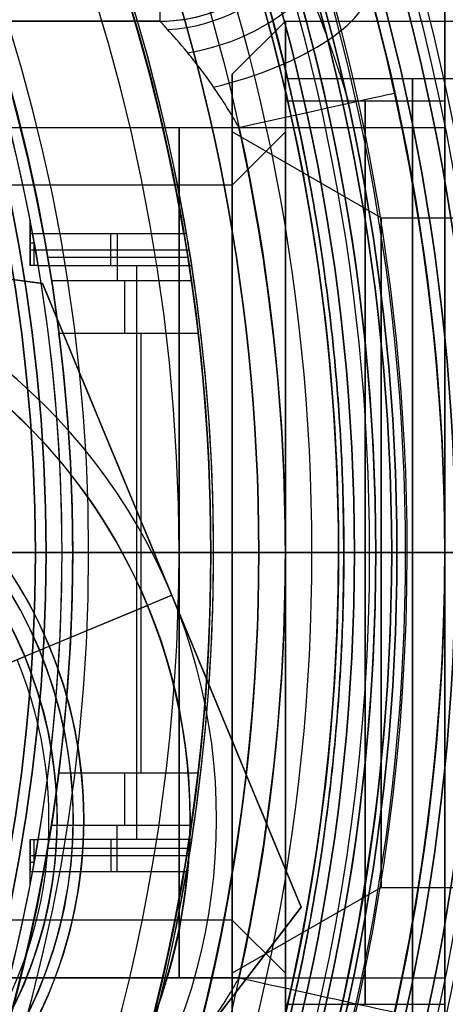
# Model space of a CAD drawing. Units: millimetres. Extents: x -123 to 232, y -81 to 41.
# Drawn here: x 16 to 20, y -4 to 5 of the extents above; entities that cross this region are included whole.
import ezdxf

# ---------------------------------------------------------------- set-up
doc = ezdxf.new("R2010")
doc.units = ezdxf.units.MM
doc.header["$MEASUREMENT"] = 0
doc.layers.add('Predefinito', color=18, linetype='Continuous', true_color=0x000000)

# ---------------------------------------------------------------- blocks, each defined once
blk = doc.blocks.new('10LA13660YY')
at = {"layer": 'Predefinito'}
for p, q in [((20.4065, 4.4585, 85), (18.5211, 4.4585, 85)), ((19.05, 0, 76.5), (-11.25, 0, 76.5)), ((19, 0, 12), (19, 0, 61)), ((19, 0, 12), (19.35, 0, 12)), ((20.9999, 0, 89.4585), (19.0498, 0, 89.4585)), ((19.15, 0, 92), (19.05, 0, 92)), ((19.05, 0, 92), (19.05, 0, 89.4585)), ((19.05, 0, 80.5415), (19.05, 0, 76.5)), ((21, 0, 80.5415), (19.05, 0, 80.5415)), ((19.15, 0, 97.6), (19.15, 0, 92)), ((19.35, 0, 2.5), (19.35, 0, 12)), ((19.35, 0, 2.5), (20.1, 0, 2.5)), ((19.5, 0, 114), (20, 0, 114.5)), ((19.5, 0, 114), (19.5, 0, 108)), ((19.55, 0, 108), (19.5, 0, 108)), ((19.55, 0, 98), (19.55, 0, 108)), ((13.8235, 0, 61), (19, 0, 61)), ((20.1, 0, 114.5), (20, 0, 114.5))]:
    blk.add_line(p, q, dxfattribs=at)
for centre, radius in [((0, 0, 57.5), 21.5), ((0, 0, 1.25), 20.1), ((0, 0, 114.75), 20.1), ((0, 0, 103), 19.55), ((0, 0, 111), 19.5), ((0, 0, 7.25), 19.35), ((0, 0, 94.8), 19.15)]:
    blk.add_circle(centre, radius, dxfattribs=at)
at = {"layer": 'Predefinito', "extrusion": (1, 0, 0)}
blk.add_circle((0, 85, 19.6959), 4.4585, dxfattribs=at)
at = {"layer": 'Predefinito'}
for centre, radius, start, end in [((0, 0), 21.5, 0, 180), ((0, 0, 115), 21.5, 0, 180), ((0, 0, 2.5), 20.1, 0, 180), ((0, 0), 20.1, 0, 180), ((0, 0, 114.5), 20.1, 0, 90), ((0, 0, 115), 20.1, 0, 90), ((0, 0, 114.5), 20, 0, 180), ((0, 0, 108), 19.55, 0, 180), ((0, 0, 98), 19.55, 0, 180), ((0, 0, 114), 19.5, 0, 180), ((0, 0, 108), 19.5, 0, 180), ((0, 0, 2.5), 19.35, 0, 180), ((0, 0, 12), 19.35, 0, 177.03766), ((0, 0, 97.6), 19.15, 0, 180), ((0, 0, 92), 19.15, 270, 90), ((0, 0, 84.25), 19.05, 13.33425, 180), ((0, 0, 12), 19, 0, 176.98304), ((0, 0, 36.5), 19, 0, 167.8468), ((0, 0, 76.5), 19.05, 270, 90), ((0, 0, 92), 19.05, 270, 90), ((0, 0, 61), 19, 0, 90), ((0, 0), 21.5, 180, 0), ((0, 0, 115), 21.5, 180, 0), ((0, 0, 2.5), 20.1, 180, 0), ((0, 0), 20.1, 180, 0), ((0, 0, 114.5), 20, 180, 0), ((0, 0, 108), 19.55, 180, 0), ((0, 0, 98), 19.55, 180, 0), ((0, 0, 114), 19.5, 180, 0), ((0, 0, 108), 19.5, 180, 0), ((0, 0, 2.5), 19.35, 180, 0), ((0, 0, 12), 19.35, 182.96234, 0), ((0, 0, 97.6), 19.15, 180, 0), ((0, 0, 84.25), 19.05, 180, 346.66892), ((0, 0, 36.5), 19, 192.1532, 0), ((0, 0, 61), 19, 270, 0), ((0, 0, 115), 20.1, 270, 0), ((0, 0, 114.5), 20.1, 270, 0), ((0, 0, 12), 19, 183.01696, 0)]:
    blk.add_arc(centre, radius, start, end, dxfattribs=at)
at = {"layer": 'Predefinito', "extrusion": (0, 1, 0)}
blk.add_arc((-19.55, 97.6), 0.4, 0, 90, dxfattribs=at)
at = {"layer": 'Predefinito'}
for points, knots in [([(19.05, 0.0019, 89.4585), (19.05, 0.2505, 89.4584), (19.0471, 0.3449, 89.4457), (19.0424, 0.5464, 89.4247), (19.04, 0.6219, 89.4138), (19.0325, 0.8291, 89.3804), (19.0273, 0.934, 89.3577), (19.0119, 1.219, 89.2893), (19.0017, 1.3617, 89.2431), (18.9712, 1.7506, 89.1045), (18.951, 1.9472, 89.0116), (18.8929, 2.4665, 88.7328), (18.8566, 2.7166, 88.5464), (18.7565, 3.3594, 87.9872), (18.7016, 3.6335, 87.6139), (18.6127, 4.0643, 86.8673), (18.5788, 4.2119, 86.4938), (18.5326, 4.4108, 85.747), (18.5209, 4.4584, 85.3736), (18.5209, 4.4586, 84.6265), (18.5325, 4.4112, 84.2531), (18.5787, 4.2126, 83.5062), (18.6126, 4.0649, 83.1328), (18.7015, 3.6337, 82.3862), (18.7565, 3.3594, 82.0129), (18.8565, 2.7167, 81.4537), (18.8928, 2.4668, 81.2673), (18.951, 1.9474, 80.9885), (18.9712, 1.7508, 80.8956), (19.0017, 1.3614, 80.757), (19.0119, 1.2185, 80.7108), (19.0274, 0.9328, 80.6424), (19.0325, 0.8277, 80.6197), (19.04, 0.6199, 80.5863), (19.0425, 0.5442, 80.5754), (19.0472, 0.3424, 80.5544), (19.05, 0.2481, 80.5418), (19.05, 0, 80.5415)], [-0.01398608, -0.01398608, -0.01398608, -0.01398608, -0.01393143, -0.01393143, -0.01387678, -0.01387678, -0.01376748, -0.01376748, -0.01354888, -0.01354888, -0.01311167, -0.01311167, -0.01223725, -0.01223725, -0.01048923, -0.01048923, -0.00874118, -0.00874118, -0.00699303, -0.00699303, -0.00524491, -0.00524491, -0.00349684, -0.00349684, -0.00174882, -0.00174882, -0.00087441, -0.00087441, -0.00043721, -0.00043721, -0.0002186, -0.0002186, -0.0001093, -0.0001093, -0.00005465, -0.00005465, 0, 0, 0, 0]), ([(19.05, 0.0019, 89.4585), (19.05, -0.2469, 89.4586), (19.0472, -0.3426, 89.4459), (19.0425, -0.5448, 89.4249), (19.04, -0.6203, 89.414), (19.0325, -0.8279, 89.3806), (19.0274, -0.9329, 89.3578), (19.012, -1.2181, 89.2894), (19.0018, -1.3609, 89.2433), (18.9712, -1.75, 89.1046), (18.9511, -1.9467, 89.0117), (18.8929, -2.466, 88.7329), (18.8566, -2.7163, 88.5465), (18.7565, -3.3594, 87.9872), (18.7015, -3.6338, 87.6139), (18.6125, -4.065, 86.8672), (18.5786, -4.2127, 86.4937), (18.5325, -4.4114, 85.7469), (18.5208, -4.4588, 85.3735), (18.5209, -4.4585, 85)], [0.013986085, 0.013986085, 0.013986085, 0.013986085, 0.014040737, 0.014040737, 0.014095388, 0.014095388, 0.014204692, 0.014204692, 0.014423299, 0.014423299, 0.014860512, 0.014860512, 0.01573494, 0.01573494, 0.017482944, 0.017482944, 0.019231007, 0.019231007, 0.020978854, 0.020978854, 0.020978854, 0.020978854]), ([(18.5209, -4.4585, 85), (18.5209, -4.4585, 84.9999), (18.5209, -4.4585, 84.9999), (18.521, -4.4582, 84.6263), (18.5328, -4.4101, 84.2528), (18.5792, -4.2103, 83.5059), (18.6132, -4.0621, 83.1324), (18.702, -3.631, 82.3858), (18.7568, -3.357, 82.0125), (18.8561, -2.7198, 81.4532), (18.892, -2.4726, 81.2667), (18.95, -1.9573, 80.9879), (18.9701, -1.7619, 80.895), (19.0009, -1.3729, 80.7563), (19.0112, -1.2298, 80.7102), (19.0269, -0.9431, 80.6418), (19.0321, -0.8375, 80.619), (19.0398, -0.6281, 80.5857), (19.0423, -0.5519, 80.5747), (19.0471, -0.3475, 80.5539), (19.05, -0.2484, 80.5412), (19.05, 0, 80.5415)], [0.020978854, 0.020978854, 0.020978854, 0.020978854, 0.020979116, 0.020979116, 0.022727258, 0.022727258, 0.024475292, 0.024475292, 0.026223304, 0.026223304, 0.027097737, 0.027097737, 0.027534953, 0.027534953, 0.027753562, 0.027753562, 0.027862866, 0.027862866, 0.027917518, 0.027917518, 0.02797217, 0.02797217, 0.02797217, 0.02797217])]:
    blk.add_open_spline(points, degree=3, knots=knots, dxfattribs=at)
blk = doc.blocks.new('10GH03660YY')
at = {"layer": 'Predefinito'}
for p, q in [((19.2929, 0), (11.75, 0)), ((19.2929, 0), (19.6464, 0, 0.1464)), ((19.5, 0, 4), (20, 0, 3.5)), ((19.6464, 0, 0.1464), (20, 0, 0.5)), ((20, 0, 3.5), (20, 0, 0.5)), ((19.5, 0, 4), (16, 0, 4))]:
    blk.add_line(p, q, dxfattribs=at)
blk.add_circle((0, 0, 2), 20, dxfattribs=at)
for centre, radius, start, end in [((0, 0, 3.5), 20, 0, 180), ((0, 0, 0.5), 20, 0, 180), ((0, 0, 0.1464), 19.6464, 0, 180), ((0, 0, 4), 19.5, 0, 180), ((0, 0), 19.2929, 0, 180), ((0, 0, 3.5), 20, 180, 0), ((0, 0, 0.5), 20, 180, 0), ((0, 0, 0.1464), 19.6464, 180, 0), ((0, 0, 4), 19.5, 180, 0), ((0, 0), 19.2929, 180, 0)]:
    blk.add_arc(centre, radius, start, end, dxfattribs=at)
blk = doc.blocks.new('10VA0046000_02')
at = {"layer": 'Predefinito'}
for p, q in [((17.5454, 3, 28), (16.225, 3, 28)), ((16.9202, 2.5571, 25.4155), (16.9202, 3, 28)), ((16.2644, 2.7785, 26.7078), (17.5818, 2.7785, 26.7078)), ((17.6154, 2.5571, 25.4155), (16.3007, 2.5571, 25.4155)), ((16.3704, 2.0643, 25), (17.6799, 2.0643, 25)), ((17.1454, -2.0715, 25), (17.1454, 2.0643, 25)), ((16.5, 0, 5), (-2.0679, 0, 5)), ((17.8, 0), (7.9772, 0)), ((16.5, 0, 5), (16.5, 0, 25)), ((17.8, 0, 11.9), (17.8, 0, 3)), ((17.8, 0, 25), (17.8, 0, 16.9)), ((17.8, 0, 1), (17.8, 0)), ((17.8, -0.0036, 25), (16.5, -0.0036, 25)), ((17.8, 0, 3), (17.5, 0, 3)), ((17.5, 0, 1), (17.8, 0, 1)), ((17.8, 0, 16.9), (19, 0, 16.9)), ((19, 0, 11.9), (17.8, 0, 11.9)), ((19, 0, 15.7), (18.25, 0, 15.7)), ((18.25, 0, 13.1), (19, 0, 13.1)), ((19, 0, 15.7), (19, 0, 16.9)), ((19, 0, 11.9), (19, 0, 13.1)), ((16.3694, -2.0715, 25), (17.679, -2.0715, 25)), ((16.2995, -2.5646, 25.4169), (17.6143, -2.5646, 25.4169)), ((16.9196, -3, 28), (16.9196, -2.5646, 25.4169)), ((16.2637, -2.7823, 26.7084), (17.5812, -2.7823, 26.7084)), ((16.225, -3, 28), (17.5454, -3, 28))]:
    blk.add_line(p, q, dxfattribs=at)
for centre, radius in [((0, 0, 14.4), 19.55), ((0, 0, 16.3), 19), ((0, 0, 12.5), 19), ((0, 0, 2), 18.5), ((0, 0, 7.45), 17.8), ((0, 0, 0.5), 17.8), ((0, 0, 16.5), 16.5)]:
    blk.add_circle(centre, radius, dxfattribs=at)
for centre, radius, start, end in [((0, 0, 15.7), 19, 0, 180), ((0, 0, 16.9), 19, 0, 180), ((0, 0, 11.9), 19, 0, 180), ((0, 0, 13.1), 19, 0, 180), ((0, 0, 13.1), 18.25, 0, 180), ((0, 0, 15.7), 18.25, 0, 180), ((0, 0, 11.9), 17.8, 0, 180), ((0, 0, 3), 17.8, 0, 180), ((0, 0, 16.9), 17.8, 0, 180), ((0, 0), 17.8, 0, 180), ((0, 0, 1), 17.8, 0, 180), ((0, 0, 28), 17.8, 9.7029, 164.52286), ((0, 0, 22.45), 17.8, 195.47714, 164.52286), ((0, 0, 1), 17.5, 0, 180), ((0, 0, 3), 17.5, 0, 180), ((0, 0, 28), 16.5, 10.47568, 163.269), ((0, 0, 5), 16.5, 0, 90), ((0, 0, 25), 16.5, 0, 7.18695), ((0, 0, 25), 17.8, 353.31686, 6.65959), ((0, 0, 15.7), 19, 180, 0), ((0, 0, 16.9), 19, 180, 0), ((0, 0, 11.9), 19, 180, 0), ((0, 0, 13.1), 19, 180, 0), ((0, 0, 13.1), 18.25, 180, 0), ((0, 0, 15.7), 18.25, 180, 0), ((0, 0, 11.9), 17.8, 180, 0), ((0, 0, 3), 17.8, 180, 0), ((0, 0, 16.9), 17.8, 180, 0), ((0, 0), 17.8, 180, 0), ((0, 0, 1), 17.8, 180, 0), ((0, 0, 1), 17.5, 180, 0), ((0, 0, 3), 17.5, 180, 0), ((0, 0, 5), 16.5, 270, 0), ((0, 0, 25), 16.5, 352.78761, 0), ((0, 0, 28), 17.8, 195.47714, 350.2971), ((0, 0, 28), 16.5, 196.731, 349.52432)]:
    blk.add_arc(centre, radius, start, end, dxfattribs=at)
at = {"layer": 'Predefinito', "extrusion": (1, 0, 0)}
for centre, start, end in [((2.0643, 25.5, 16.9903), 270, 350.27533), ((-2.0715, 25.5, 16.9893), 189.56804, 270)]:
    blk.add_arc(centre, 0.5, start, end, dxfattribs=at)
at = {"layer": 'Predefinito', "extrusion": (-6.87686e-16, 1, 0)}
for start, end in [(90, 180), (180, 270)]:
    blk.add_arc((-18.25, 14.4), 1.3, start, end, dxfattribs=at)
at = {"layer": 'Predefinito', "extrusion": (-8.57253e-16, 1, 0)}
for start, end in [(90, 180), (180, 270)]:
    blk.add_arc((-17.5, 2), 1, start, end, dxfattribs=at)
at = {"layer": 'Predefinito', "extrusion": (5.45676e-13, 0.985631, -0.168914)}
blk.add_rational_spline([(16.225, 3, 28), (16.2658, 2.7791, 26.7108), (16.3007, 2.5571, 25.4155)], [0.935972453399, 0.939949837463, 0.944119162365], degree=2, dxfattribs=at)
at = {"layer": 'Predefinito', "extrusion": (-1.33269e-13, 0.985631, -0.168914)}
blk.add_rational_spline([(17.5454, 3, 28), (17.5832, 2.779, 26.7103), (17.6154, 2.5571, 25.4155)], [0.939950404906, 0.943732609322, 0.947680387403], degree=2, dxfattribs=at)
at = {"layer": 'Predefinito'}
for points, knots in [([(16.3007, 2.5571, 25.4155), (16.3025, 2.5451, 25.3457), (16.3069, 2.5178, 25.2759), (16.3187, 2.4396, 25.1713), (16.3237, 2.4057, 25.1365), (16.3334, 2.3388, 25.0843), (16.3371, 2.313, 25.0669), (16.3436, 2.2667, 25.0452), (16.345, 2.2565, 25.0407), (16.3473, 2.2399, 25.0341), (16.3468, 2.2435, 25.0345), (16.3543, 2.1877, 25.0154), (16.3617, 2.1328, 25), (16.3704, 2.0643, 25)], [0, 0, 0, 0, 0.0003729739, 0.0003729739, 0.0005594772, 0.0005594772, 0.0006527465, 0.0006527465, 0.0006767278, 0.0006767278, 0.0006887185, 0.0006887185, 0.0007007091, 0.0007007091, 0.0007007091, 0.0007007091]), ([(17.6154, 2.5571, 25.4155), (17.6171, 2.5451, 25.3458), (17.6211, 2.5178, 25.276), (17.632, 2.4397, 25.1715), (17.6367, 2.4059, 25.1367), (17.6456, 2.3392, 25.0845), (17.6491, 2.3134, 25.0672), (17.6562, 2.2583, 25.0412), (17.6588, 2.2378, 25.0325), (17.6636, 2.1998, 25.0196), (17.6654, 2.1851, 25.0153), (17.669, 2.1555, 25.009), (17.6703, 2.1452, 25.0069), (17.6736, 2.1174, 25.0028), (17.674, 2.1149, 25), (17.6799, 2.0643, 25)], [-0.0007002748, -0.0007002748, -0.0007002748, -0.0007002748, -0.0003501587, -0.0003501587, -0.0001750874, -0.0001750874, -0.0000875375, -0.0000875375, -0.0000437688, -0.0000437688, -0.0000218844, -0.0000218844, -0.0000109422, -0.0000109422, 0, 0, 0, 0]), ([(16.3694, -2.0715, 25), (16.3608, -2.1401, 25), (16.3533, -2.1953, 25.0155), (16.3457, -2.2511, 25.0346), (16.3462, -2.2475, 25.0342), (16.3439, -2.2641, 25.0409), (16.3425, -2.2743, 25.0453), (16.336, -2.3207, 25.0671), (16.3323, -2.3465, 25.0846), (16.3226, -2.4134, 25.1369), (16.3175, -2.4473, 25.1719), (16.3057, -2.5255, 25.2768), (16.3013, -2.5528, 25.3469), (16.2995, -2.5646, 25.4169)], [0, 0, 0, 0, 0.0000119964, 0.0000119964, 0.0000239927, 0.0000239927, 0.0000479854, 0.0000479854, 0.0001414794, 0.0001414794, 0.0003283986, 0.0003283986, 0.0007021968, 0.0007021968, 0.0007021968, 0.0007021968]), ([(17.679, -2.0715, 25), (17.6731, -2.1223, 25), (17.6727, -2.1248, 25.0028), (17.6694, -2.1526, 25.0069), (17.6681, -2.1629, 25.009), (17.6645, -2.1925, 25.0154), (17.6626, -2.2072, 25.0197), (17.6578, -2.2453, 25.0326), (17.6552, -2.2658, 25.0413), (17.6481, -2.321, 25.0674), (17.6446, -2.3467, 25.0848), (17.6357, -2.4135, 25.1371), (17.631, -2.4474, 25.1721), (17.62, -2.5255, 25.2769), (17.616, -2.5528, 25.3469), (17.6143, -2.5646, 25.4169)], [-0.0007015462, -0.0007015462, -0.0007015462, -0.0007015462, -0.0006905876, -0.0006905876, -0.0006796291, -0.0006796291, -0.000657712, -0.000657712, -0.0006138778, -0.0006138778, -0.0005261524, -0.0005261524, -0.0003507575, -0.0003507575, 0, 0, 0, 0])]:
    blk.add_open_spline(points, degree=3, knots=knots, dxfattribs=at)
at = {"layer": 'Predefinito', "extrusion": (-2.1192e-13, 0.986089, 0.166219)}
blk.add_rational_spline([(16.2995, -2.5646, 25.4169), (16.2651, -2.7828, 26.7114), (16.225, -3, 28)], [0.943977794196, 0.939882381071, 0.935972453367], degree=2, dxfattribs=at)
at = {"layer": 'Predefinito', "extrusion": (3.98725e-13, 0.986089, 0.166219)}
blk.add_rational_spline([(17.6143, -2.5646, 25.4169), (17.5825, -2.7827, 26.711), (17.5454, -3, 28)], [0.947546517316, 0.943668457842, 0.939950403102], degree=2, dxfattribs=at)
blk = doc.blocks.new('10VA0016000_02')
at = {"layer": 'Predefinito', "color": 7, "true_color": 0xffe7e7}
for p, q in [((16.0987, 3.1293, 4.4), (16.0987, 3.1293, 1.4)), ((16.0987, 3, 4.4), (16.0987, 3.1293, 4.4)), ((16.0987, 3.1293, 1.4), (16.0987, 2.7, 1.4)), ((16.0987, 3.1293, 2.9), (16.0987, 2.85, 2.9)), ((17.5707, 3, 4.4), (16.0987, 3, 4.4)), ((16.0987, 2.7, 1.4), (16.0987, 3, 4.4)), ((16.859, 2.7, 1.4), (16.859, 3, 4.4)), ((16.0987, 2.9146, 1.4), (16.1389, 2.9146, 1.4)), ((16.0987, 2.9146, 1.4), (16.0987, 2.9146, 3.5463)), ((16.1375, 2.7, 1.4), (16.1375, 2.9228, 1.4)), ((16.0987, 2.85, 2.9), (17.5957, 2.85, 2.9)), ((16.1762, 2.7, 1.4), (16.0987, 2.7, 1.4)), ((16.1762, 2.7, 1.4), (17.6193, 2.7, 1.4)), ((17.1046, -2.7, 1.4), (17.1046, 2.7, 1.4)), ((11, 0, 5.8), (17.825, 0, 5.8)), ((16.4, 0), (15, 0)), ((17.825, 0, 1.4), (16.4, 0, 1.4)), ((16.4, 0), (16.4, 0, 1.4)), ((17.825, 0, 1.4), (17.825, 0, 5.8)), ((16.0987, -2.7, 1.4), (16.1762, -2.7, 1.4)), ((16.0987, -3.1293, 1.4), (16.0987, -2.7, 1.4)), ((16.0987, -2.7, 1.4), (16.0987, -3, 4.4)), ((16.1375, -2.9228, 1.4), (16.1375, -2.7, 1.4)), ((17.6193, -2.7, 1.4), (16.1762, -2.7, 1.4)), ((16.859, -2.7, 1.4), (16.859, -3, 4.4)), ((16.0987, -3.1293, 2.9), (16.0987, -2.85, 2.9)), ((16.0987, -2.85, 2.9), (17.5957, -2.85, 2.9)), ((16.1389, -2.9146, 1.4), (16.0987, -2.9146, 1.4)), ((16.0987, -2.9146, 1.4), (16.0987, -2.9146, 3.5463)), ((16.0987, -3, 4.4), (17.5707, -3, 4.4)), ((16.0987, -3.1293, 4.4), (16.0987, -3, 4.4)), ((16.0987, -3.1293, 1.4), (16.0987, -3.1293, 4.4))]:
    blk.add_line(p, q, dxfattribs=at)
for centre, radius, start, end in [((0, 0, 4.4), 17.825, 9.68916, 79.00383), ((0, 0, 5.8), 17.825, 280.99617, 79.00383), ((0, 0), 16.4, 281.96517, 78.03483), ((0, 0, 4.4), 16.4, 11, 78.03483), ((0, 0, 2.2), 16.4, 11, 78.03483), ((0, 0, 1.4), 16.4, 9.47598, 11), ((0, 0, 3.6), 17.825, 350.57161, 9.42839), ((0, 0, 1.4), 16.4, 350.52402, 9.47598), ((0, 0, 1.4), 17.825, 351.28772, 8.71228), ((0, 0, 1.4), 16.4, 349, 350.52402), ((0, 0, 4.4), 17.825, 280.99617, 350.31084), ((0, 0, 4.4), 16.4, 281.96517, 349), ((0, 0, 2.2), 16.4, 281.96517, 349)]:
    blk.add_arc(centre, radius, start, end, dxfattribs=at)
at = {"layer": 'Predefinito', "color": 7, "true_color": 0xffe7e7, "extrusion": (7.57621e-13, 0.995037, -0.099504)}
blk.add_rational_spline([(17.6193, 2.7, 1.4), (17.5963, 2.8502, 2.9021), (17.5707, 3, 4.4)], [0.945212995395, 0.942579739746, 0.940022133946], degree=2, dxfattribs=at)
at = {"layer": 'Predefinito', "color": 7, "true_color": 0xffe7e7, "extrusion": (-8.41801e-14, 0.995037, 0.099504)}
blk.add_rational_spline([(17.5707, -3, 4.4), (17.5963, -2.8502, 2.9021), (17.6193, -2.7, 1.4)], [0.940022133946, 0.942579739746, 0.945212995395], degree=2, dxfattribs=at)
blk = doc.blocks.new('10VA0046000')
at = {"layer": 'Predefinito'}
blk.add_blockref('10VA0046000_02', (0, 0), dxfattribs=at)
at = {"layer": 'Predefinito', "rotation": 359.9999999999999}
blk.add_blockref('10VA0016000_02', (0, 0, 23.6), dxfattribs=at)
blk = doc.blocks.new('10TU15760YY')
at = {"layer": 'Predefinito'}
for points, knots in [([(5, 0, -10), (5, 1.3468, -10.0008), (4.8697, 2.6599, -9.7272), (4.431, 5.0637, -8.7213), (4.1236, 6.1534, -7.9879), (3.4852, 7.9864, -6.1567), (3.1606, 8.7191, -5.0674), (2.6838, 9.7232, -2.6711), (2.5333, 9.9992, -1.365), (2.5329, 10, -0.0072), (2.5329, 10, -0.0036), (2.5329, 10)], [0, 0, 0, 0, 0.00400273, 0.00400273, 0.00801531, 0.00801531, 0.01201313, 0.01201313, 0.01599048, 0.01599048, 0.01600101, 0.01600101, 0.01600101, 0.01600101]), ([(2.5329, 10), (2.5333, 9.9993, 1.3243), (2.6815, 9.7274, 2.6487), (3.156, 8.7293, 5.0554), (3.4819, 7.9936, 6.1452), (4.1187, 6.1695, 7.9759), (4.4266, 5.0815, 8.7112), (4.8671, 2.68, 9.7214), (4.9987, 1.3676, 9.9973), (5, 0.0208, 10)], [0.01600101, 0.01600101, 0.01600101, 0.01600101, 0.01989056, 0.01989056, 0.02380801, 0.02380801, 0.02776253, 0.02776253, 0.031708, 0.031708, 0.031708, 0.031708]), ([(5, 0.0208, 10), (5.0013, -1.3287, 10.0026), (4.8718, -2.6437, 9.7314), (4.434, -5.0516, 8.7288), (4.1267, -6.1434, 7.9963), (3.487, -7.9822, 6.1624), (3.1618, -8.7163, 5.0727), (2.6843, -9.7222, 2.6748), (2.5337, -9.9985, 1.3673), (2.5321, -10.0015, -1.3474), (2.6812, -9.7282, -2.6534), (3.1566, -8.7279, -5.052), (3.4814, -7.9958, -6.1431), (4.1212, -6.1614, -7.9839), (4.4294, -5.0705, -8.7186), (4.8694, -2.6632, -9.7257), (5, -1.3481, -9.9992), (5, 0, -10)], [0.031708, 0.031708, 0.031708, 0.031708, 0.03567484, 0.03567484, 0.03965103, 0.03965103, 0.04361241, 0.04361241, 0.04755377, 0.04755377, 0.05149797, 0.05149797, 0.05546769, 0.05546769, 0.05944671, 0.05944671, 0.06341601, 0.06341601, 0.06341601, 0.06341601])]:
    blk.add_open_spline(points, degree=3, knots=knots, dxfattribs=at)
blk = doc.blocks.new('10CO13360YY')
at = {"layer": 'Predefinito'}
for p, q in [((0, 4.5), (0.5, 5)), ((0.5, 5), (6.5, 5)), ((0, 3.9583), (0, 4.5)), ((1.4, 3.15), (0, 3.9583)), ((1.4, 3.15), (28.1, 3.15)), ((1.4, 0, 3.15), (0, 0, 3.9583)), ((0, 0, -4.5), (0.5, 0, -5)), ((1.4, 0, -3.15), (0, 0, -3.9583)), ((0, 0, 4.5), (0, 0, 3.9583)), ((0, 0, -3.9583), (0, 0, -4.5)), ((0, 0, 4.5), (0.5, 0, 5)), ((0.5, 0, 5), (6.5, 0, 5)), ((0.5, 0, -5), (6.5, 0, -5)), ((1.4, 0, 3.15), (23.6, 0, 3.15)), ((1.4, 0, -3.15), (23.6, 0, -3.15)), ((1.4, -3.15), (0, -3.9583)), ((1.4, -3.15), (28.1, -3.15)), ((0, -4.5), (0, -3.9583))]:
    blk.add_line(p, q, dxfattribs=at)
at = {"layer": 'Predefinito', "extrusion": (1, 2.22045e-17, 8.88178e-17)}
blk.add_arc((0, 0, 0.5), 5, 270, 0, dxfattribs=at)
at = {"layer": 'Predefinito', "extrusion": (1, 0, -1.55431e-16)}
blk.add_arc((0, 0, 0.5), 5, 0, 90, dxfattribs=at)
at = {"layer": 'Predefinito', "extrusion": (1, 0, -1.98162e-17)}
for start, end in [(270, 90), (90, 270)]:
    blk.add_arc((0, 0), 4.5, start, end, dxfattribs=at)
at = {"layer": 'Predefinito', "extrusion": (1, 1.11572e-48, -7.28352e-17)}
blk.add_arc((0, 0), 3.9583, 270, 90, dxfattribs=at)
at = {"layer": 'Predefinito', "extrusion": (1, 5.96267e-32, 2.81961e-16)}
blk.add_arc((0, 0, 1.4), 3.15, 270, 360, dxfattribs=at)
at = {"layer": 'Predefinito', "extrusion": (1, -4.22942e-16, -7.04904e-16)}
blk.add_arc((0, 0, 1.4), 3.15, 360, 90, dxfattribs=at)
at = {"layer": 'Predefinito', "extrusion": (1, 6.09986e-49, -7.28352e-17)}
blk.add_arc((0, 0), 3.9583, 90, 270, dxfattribs=at)
at = {"layer": 'Predefinito', "extrusion": (1, 0, -2.22045e-17)}
blk.add_arc((0, 0, 0.5), 5, 90, 270, dxfattribs=at)
at = {"layer": 'Predefinito', "extrusion": (1, 0, 3.52452e-17)}
blk.add_arc((0, 0, 1.4), 3.15, 90, 270, dxfattribs=at)
blk = doc.blocks.new('10CA04660YY')
at = {"layer": 'Predefinito'}
for p, q in [((13.9585, 0, 4), (16.25, 0, 4)), ((16.25, 0), (16.25, 0, 4)), ((19, 0), (16.25, 0))]:
    blk.add_line(p, q, dxfattribs=at)
blk.add_circle((0, 0, 2), 16.25, dxfattribs=at)
for centre, radius, start, end in [((0, 0), 19, 0, 180), ((0, 0, 4), 16.25, 0, 90), ((0, 0), 16.25, 0, 90), ((0, 0), 19, 180, 0), ((0, 0, 4), 16.25, 270, 0), ((0, 0), 16.25, 270, 0)]:
    blk.add_arc(centre, radius, start, end, dxfattribs=at)
at = {"layer": 'Predefinito', "extrusion": (0, 1, 0)}
blk.add_arc((-1.1789, -2.5316), 18, 140.16014, 171.91488, dxfattribs=at)
blk = doc.blocks.new('4707LA06-00')
at = {"layer": 'Predefinito'}
for name, p in [('10LA13660YY', (0, 0)), ('10CA04660YY', (0, 0, 117)), ('10TU15760YY', (16.5, 0, 85)), ('10CO13360YY', (18, 0, 85))]:
    blk.add_blockref(name, p, dxfattribs=at)
for name, p, rotation in [('10GH03660YY', (0, 0, 110.4), 359.9999999999999), ('10VA0046000', (0, 0, 81), 359.9999973107094)]:
    blk.add_blockref(name, p, dxfattribs=dict(at, rotation=rotation))
blk = doc.blocks.new('10BO04660YY')
at = {"layer": 'Predefinito', "color": 9, "true_color": 0xc0c0c0}
for p, q in [((18.25, 0), (18.25, 0, 2.5)), ((18.25, 0, 2.5), (18.75, 0, 3)), ((21.7, 0, 3), (18.75, 0, 3)), ((20.3, 0), (18.25, 0))]:
    blk.add_line(p, q, dxfattribs=at)
for centre, radius in [((0, 0, 3), 25), ((0, 0, 0.75), 23.5), ((0, 0, 4.5), 21.7), ((0, 0, 0.75), 20.3), ((0, 0, 1.25), 18.25)]:
    blk.add_circle(centre, radius, dxfattribs=at)
for centre, radius, start, end in [((0, 0, 6), 25, 0, 180), ((0, 0), 25, 0, 180), ((0, 0, 1.5), 23.5, 0, 180), ((0, 0), 23.5, 0, 180), ((0, 0, 3), 21.7, 270, 90), ((0, 0, 6), 21.7, 270, 90), ((0, 0, 1.5), 20.3, 0, 180), ((0, 0), 20.3, 0, 180), ((0, 0, 3), 18.75, 0, 180), ((0, 0, 2.5), 18.25, 0, 180), ((0, 0), 18.25, 0, 180), ((0, 0, 6), 25, 180, 0), ((0, 0), 25, 180, 0), ((0, 0, 1.5), 23.5, 180, 0), ((0, 0), 23.5, 180, 0), ((0, 0, 1.5), 20.3, 180, 0), ((0, 0), 20.3, 180, 0), ((0, 0, 3), 18.75, 180, 0), ((0, 0, 2.5), 18.25, 180, 0), ((0, 0), 18.25, 180, 0)]:
    blk.add_arc(centre, radius, start, end, dxfattribs=at)
blk = doc.blocks.new('10DA0236000')
at = {"layer": 'Predefinito', "color": 9, "true_color": 0xafc4dd}
for p, q in [((0, 6.3509, 13), (5.5, 3.1754, 13)), ((5.5, 3.1754, 6.5), (0, 6.3509, 6.5)), ((5.5, 3.1754, 13), (5.5, 3.1754, 0.3097)), ((5.5, 3.1754, 13), (5.5, -3.1754, 13)), ((5.5, -3.1754, 6.5), (5.5, 3.1754, 6.5)), ((3.3235, 0, 13), (4.25, 0, 13)), ((5.5, 0, 13), (5.25, 0, 13)), ((5.5, 0), (5.5, 0, 13)), ((3.9235, 0), (5.5, 0)), ((4.25, 0, 13), (4.25, 0, 25)), ((4.25, 0, 25), (5.25, 0, 25)), ((5.25, 0, 13), (5.25, 0, 25)), ((5.5, -3.1754, 13), (0, -6.3509, 13)), ((0, -6.3509, 6.5), (5.5, -3.1754, 6.5)), ((5.5, -3.1754, 13), (5.5, -3.1754, 0.3097))]:
    blk.add_line(p, q, dxfattribs=at)
for radius in [5.25, 4.25]:
    blk.add_circle((0, 0, 19), radius, dxfattribs=at)
for centre, radius, start, end in [((0, 0, 25), 5.25, 0, 180), ((0, 0, 13), 5.25, 0, 180), ((0, 0), 5.5, 0, 60), ((0, 0, 25), 4.25, 0, 180), ((0, 0, 13), 4.25, 0, 180), ((0, 0, 25), 5.25, 180, 0), ((0, 0, 13), 5.25, 180, 0), ((0, 0, 25), 4.25, 180, 0), ((0, 0, 13), 4.25, 180, 0), ((0, 0), 3.9235, 180, 0), ((0, 0), 5.5, 300, 360)]:
    blk.add_arc(centre, radius, start, end, dxfattribs=at)
at = {"layer": 'Predefinito', "color": 9, "true_color": 0xafc4dd, "extrusion": (0.5, 0.866025, -4.06434e-15)}
blk.add_open_spline([(5.5, 3.1754, 0.3097), (4.5833, 3.7047, 0.1171), (3.6667, 4.2339), (2.75, 4.7631)], degree=3, dxfattribs=at)
at = {"layer": 'Predefinito', "color": 9, "true_color": 0xafc4dd, "extrusion": (-1, 4.18858e-15, 5.80754e-15)}
blk.add_open_spline([(5.5, 0), (5.5, 1.0602), (5.5, 2.1201, 0.1176), (5.5, 3.1754, 0.3097)], degree=3, dxfattribs=at)
at = {"layer": 'Predefinito', "color": 9, "true_color": 0xafc4dd, "extrusion": (-1, -2.51905e-15, -5.75362e-15)}
blk.add_open_spline([(5.5, -3.1754, 0.3097), (5.5, -2.1233, 0.1182), (5.5, -1.0578), (5.5, 0)], degree=3, dxfattribs=at)
at = {"layer": 'Predefinito', "color": 9, "true_color": 0xafc4dd, "extrusion": (-0.5, 0.866025, 6.7739e-16)}
blk.add_open_spline([(2.75, -4.7631), (3.6667, -4.2339), (4.5833, -3.7047, 0.1171), (5.5, -3.1754, 0.3097)], degree=3, dxfattribs=at)
blk = doc.blocks.new('10FZ0056000')
at = {"layer": 'Predefinito', "color": 9, "true_color": 0xafc4dd}
blk.add_line((-14.6, 7.0494), (-14.6, 7.0494, 3), dxfattribs=at)
blk.add_circle((-10.45, 7.0494, 1.5), 4.15, dxfattribs=at)
for centre, radius, start, end in [((0, 0), 25.5, 63.99982, 325.98243), ((0, 0, 3), 25.5, 63.99982, 325.98243), ((0, 0, 1.5), 25.5, 63.99982, 325.98243), ((-10.45, 7.0494), 4.15, 0, 180), ((-10.45, 7.0494, 3), 4.15, 90, 270), ((-10.45, 7.0494), 4.15, 180, 0)]:
    blk.add_arc(centre, radius, start, end, dxfattribs=at)
blk = doc.blocks.new('10GG0266000')
at = {"layer": 'Predefinito', "color": 250, "true_color": 0x333333}
blk.add_line((-14.6, 7.0494), (-14.6, 7.0494, 2), dxfattribs=at)
blk.add_circle((-10.45, 7.0494, 1), 4.15, dxfattribs=at)
for centre, radius, start, end in [((0, 0), 25.5, 63.99982, 325.98243), ((0, 0, 2), 25.5, 63.99982, 325.98243), ((0, 0, 1), 25.5, 63.99982, 325.98243), ((-10.45, 7.0494), 4.15, 0, 180), ((-10.45, 7.0494, 2), 4.15, 90, 270), ((-10.45, 7.0494), 4.15, 180, 0)]:
    blk.add_arc(centre, radius, start, end, dxfattribs=at)
blk = doc.blocks.new('10TI0136000')
at = {"layer": 'Predefinito'}
for p, q in [((-4, 0, 129.4), (-4, 0, 0.6)), ((-3.4, 0, 130), (-4, 0, 129.4)), ((-3.4, 0), (-4, 0, 0.6))]:
    blk.add_line(p, q, dxfattribs=at)
blk.add_circle((0, 0, 65), 4, dxfattribs=at)
for centre, start, end in [((0, 0, 129.4), 0, 180), ((0, 0, 0.6), 97.18076, 180), ((0, 0, 129.4), 180, 0), ((0, 0, 0.6), 180, 262.81924)]:
    blk.add_arc(centre, 4, start, end, dxfattribs=at)
blk = doc.blocks.new('10OR0546000')
at = {"layer": 'Predefinito', "color": 250, "true_color": 0x333333}
for centre, radius in [((0, 0, 1.31), 23.095), ((0, 0, 2.62), 21.785), ((0, 0), 21.785), ((0, 0, 1.31), 20.475)]:
    blk.add_circle(centre, radius, dxfattribs=at)
blk = doc.blocks.new('2900KF7A-00')
at = {"layer": 'Predefinito'}
for name, p, rotation in [('10FZ0056000', (-3.7692, 11.1032, 25), 112.5226735859348), ('10GG0266000', (-3.7692, 11.1032, 28), 112.5226735859348), ('10DA0236000', (-6.278, -1.2501), 292.5226735859348), ('10TI0136000', (-6.278, -1.2501), 112.5226735859348)]:
    blk.add_blockref(name, p, dxfattribs=dict(at, rotation=rotation))
blk.add_blockref('10OR0546000', (-3.7692, 11.1032, 60), dxfattribs=at)
blk = doc.blocks.new('4700KF01-00')
at = {"layer": 'Predefinito', "rotation": 90.00000000000001}
blk.add_blockref('2900KF7A-00', (11.1032, 3.7692, -60), dxfattribs=at)
at = {"layer": 'Predefinito'}
blk.add_blockref('10BO04660YY', (0, 0), dxfattribs=at)
blk = doc.blocks.new('10CA22460YY')
at = {"layer": 'Predefinito'}
for p, q in [((20, 5.2, 21.8), (20, 4.25, 21.8)), ((17.3205, 5, 15.5), (10.5, 5, 15.5)), ((10.5, 5, 24.5), (17.3205, 5, 24.5)), ((10.5, 5, 20), (17.3205, 5, 20)), ((17.3205, 5, 24.5), (17.3205, 5, 15.5)), ((18.5, 4.25, 21.8), (20, 4.25, 21.8)), ((18.5, 3.9585, 21.8), (18.5, 4.25, 21.8)), ((10.5, 4, 14.5), (18.0624, 4, 14.5)), ((18, 3.4585, 21.8), (18.5, 3.9585, 21.8)), ((18, 3.4585, 21.8), (11.5, 3.4585, 21.8)), ((18.5, 0, 14.5), (7, 0, 14.5)), ((18, 0, 25.2585), (11.5, 0, 25.2585)), ((18, 0, 18.3415), (11.5, 0, 18.3415)), ((18, 0, 25.2585), (18.5, 0, 25.7585)), ((18, 0, 18.3415), (18.5, 0, 17.8415)), ((18.5, 0, 26.05), (20, 0, 26.05)), ((18.5, 0, 17.55), (20, 0, 17.55)), ((20, 0, 13), (20, 0, -0.2)), ((20, 0, 27), (21.5, 0, 27)), ((20, 0, 16.6), (21.5, 0, 16.6)), ((20, 0, 16.6), (20, 0, 17.55)), ((20, 0, 26.05), (20, 0, 27)), ((20, 0, -0.2), (20.4019, 0, -1.7)), ((21.5, 0, 30.3), (-17.0947, 0, 30.3)), ((18.5, 0, 17.55), (18.5, 0, 17.8415)), ((18.5, 0, 25.7585), (18.5, 0, 26.05)), ((18, -3.4585, 21.8), (11.5, -3.4585, 21.8)), ((18, -3.4585, 21.8), (18.5, -3.9585, 21.8)), ((18.5, -4.25, 21.8), (18.5, -3.9585, 21.8)), ((18.0624, -4, 14.5), (10.5, -4, 14.5)), ((18.5, -4.25, 21.8), (20, -4.25, 21.8)), ((20, -4.25, 21.8), (20, -5.2, 21.8))]:
    blk.add_line(p, q, dxfattribs=at)
for centre, radius in [((0, 0, 14.3), 21.5), ((0, 0, 11.9), 20)]:
    blk.add_circle(centre, radius, dxfattribs=at)
at = {"layer": 'Predefinito', "extrusion": (1, -6.12303e-17, 0)}
blk.add_circle((0, 21.8, 19.25), 4.25, dxfattribs=at)
at = {"layer": 'Predefinito'}
for centre, radius, start, end in [((0, 0, 30.3), 21.5, 0, 180), ((0, 0, -1.7), 21.5, 270, 90), ((0, 0, -1.7), 20.4019, 270, 90), ((0, 0, -0.2), 20, 259.62801, 100.37199), ((17.3205, 6.5, 20), 1.5, 270, 20.57258), ((17.3205, 6.5, 15.5), 1.5, 270, 20.56999), ((17.3205, 6.5, 24.5), 1.5, 270, 289.79576), ((0, 0, 13), 20, 347.51311, 12.48689), ((0, 0, 14.5), 18.5, 347.51311, 12.48689), ((0, 0, 14.5), 18.5, 347.51311, 12.48689), ((0, 0, 30.3), 21.5, 180, 0)]:
    blk.add_arc(centre, radius, start, end, dxfattribs=at)
at = {"layer": 'Predefinito', "extrusion": (-0.139524, 0.384996, 0.912311)}
blk.add_arc((-18.5, 5.9492, 13.2541), 1.5, 71.70483, 179.79704, dxfattribs=at)
at = {"layer": 'Predefinito', "extrusion": (-0.227052, 0.693716, 0.683524)}
blk.add_arc((-18.5, 10.014, 9.3774), 1.5, 77.38963, 179.98531, dxfattribs=at)
at = {"layer": 'Predefinito', "extrusion": (1, -2.0961e-13, 1.42109e-14)}
blk.add_arc((6, 24.5, 17.3205), 1, 90, 180, dxfattribs=at)
at = {"layer": 'Predefinito', "extrusion": (-0.248777, 0.896051, 0.3677)}
blk.add_arc((-18.5, 12.2633, 4.8489), 1.5, 84.17102, 180.06816, dxfattribs=at)
at = {"layer": 'Predefinito', "extrusion": (1, 0, 0)}
for centre, radius, start, end in [((0, 21.8, 20), 5.2, 180, 0), ((0, 21.8, 20), 5.2, 0, 180), ((0, 21.8, 18.5), 4.25, 180, 0), ((0, 21.8, 18.5), 4.25, 0, 180), ((0, 21.8, 20), 4.25, 180, 0), ((0, 21.8, 18.5), 3.9585, 0, 180), ((0, 21.8, 18.5), 3.9585, 180, 0), ((0, 21.8, 18), 3.4585, 0, 180), ((0, 21.8, 18), 3.4585, 270, 0)]:
    blk.add_arc(centre, radius, start, end, dxfattribs=at)
at = {"layer": 'Predefinito', "extrusion": (-0.216216, 0.976346, -2.89056e-15)}
blk.add_arc((-18.5, 13), 1.5, 90, 180, dxfattribs=at)
at = {"layer": 'Predefinito', "extrusion": (1, -4.17966e-16, 0)}
blk.add_arc((0, 21.8, 20), 4.25, 0, 180, dxfattribs=at)
at = {"layer": 'Predefinito', "extrusion": (1, 1.02724e-15, 1.02724e-15)}
blk.add_arc((0, 21.8, 18), 3.4585, 180, 270, dxfattribs=at)
at = {"layer": 'Predefinito', "extrusion": (0.216216, 0.976346, 5.69914e-15)}
blk.add_arc((-18.5, 13), 1.5, 90, 180, dxfattribs=at)
at = {"layer": 'Predefinito'}
for points, knots in [([(18.7249, 7.027, 15.5), (18.7249, 7.027, 14.827), (18.8451, 6.7187, 14.1803), (19.1707, 5.7232, 13.2586), (19.3699, 5.0334, 13), (19.5269, 4.3243, 13)], [0, 0, 0, 0, 0.002075112, 0.002075112, 0.004150661, 0.004150661, 0.004150661, 0.004150661]), ([(18.0624, 4, 14.5), (17.9898, 4.1312, 14.5), (17.8276, 4.3891, 14.5516), (17.5733, 4.7192, 14.7686), (17.3727, 4.9454, 15.1001), (17.3205, 5, 15.3654), (17.3205, 5, 15.5)], [-0.001749652, -0.001749652, -0.001749652, -0.001749652, -0.001312239, -0.000874826, -0.000437413, 0, 0, 0, 0]), ([(18.0624, -4, 14.5), (17.9896, -4.1314, 14.5), (17.8279, -4.3885, 14.5515), (17.5736, -4.7188, 14.7682), (17.3728, -4.9453, 15.0995), (17.3205, -5, 15.366), (17.3205, -5, 15.5)], [-0.001777981, -0.001777981, -0.001777981, -0.001777981, -0.001333485, -0.00088899, -0.000444495, 0, 0, 0, 0])]:
    blk.add_open_spline(points, degree=3, knots=knots, dxfattribs=at)
for points, weights in [([(19.0984, 4.2294, 14.0602), (19.036, 4.4416, 14.0753), (18.9008, 4.8516, 14.1916), (18.7112, 5.3234, 14.5609), (18.5825, 5.5935, 15.028), (18.554, 5.6465, 15.3407), (18.554, 5.6465, 15.5)], [0.853553435283, 0.848539273884, 0.835916137433, 0.812201812326, 0.790793010597, 0.784747464814, 0.784747464412]), ([(18.5541, -5.6467, 15.5), (18.5541, -5.6467, 15.3414), (18.5827, -5.5936, 15.0272), (18.7116, -5.3231, 14.5603), (18.9013, -4.8508, 14.1912), (19.036, -4.4421, 14.0752), (19.0986, -4.2295, 14.06)], [0.784747507117, 0.784747506772, 0.790804423287, 0.812237707657, 0.835944400731, 0.84852993092, 0.853553464337])]:
    blk.add_rational_spline(points, weights, degree=3, dxfattribs=at)
blk = doc.blocks.new('10MA02560YY')
at = {"layer": 'Predefinito'}
for p, q in [((-9, 5), (0, 5)), ((-9, 4), (-9, 5)), ((-14, 4), (-9, 4)), ((-14, 0, 4), (-9, 0, 4)), ((-14, 0, -4), (-9, 0, -4)), ((-9, 0, 5), (0, 0, 5)), ((-9, 0, -5), (0, 0, -5)), ((-9, 0, -5), (-9, 0, -4)), ((-9, 0, 4), (-9, 0, 5)), ((-14, -4), (-9, -4)), ((-9, -5), (-9, -4))]:
    blk.add_line(p, q, dxfattribs=at)
at = {"layer": 'Predefinito', "extrusion": (1, -6.12303e-17, 0)}
blk.add_circle((0, 0, -11.5), 4, dxfattribs=at)
at = {"layer": 'Predefinito', "extrusion": (1, -3.55271e-16, 5.54668e-33)}
blk.add_arc((0, 0, -9), 5, 0, 90, dxfattribs=at)
at = {"layer": 'Predefinito', "extrusion": (1, -3.55271e-16, -7.88861e-32)}
blk.add_arc((0, 0, -9), 5, 270, 0, dxfattribs=at)
at = {"layer": 'Predefinito', "extrusion": (1, -8.66668e-33, 4.44089e-16)}
blk.add_arc((0, 0, -9), 4, 0, 90, dxfattribs=at)
at = {"layer": 'Predefinito', "extrusion": (1, 0, 0)}
for start, end in [(270, 0), (90, 270)]:
    blk.add_arc((0, 0, -9), 4, start, end, dxfattribs=at)
at = {"layer": 'Predefinito', "extrusion": (1, 1.06619e-32, 1.77636e-16)}
blk.add_arc((0, 0, -9), 5, 90, 270, dxfattribs=at)
blk = doc.blocks.new('4707MA01-00')
at = {"layer": 'Predefinito', "rotation": 360}
blk.add_blockref('10CA22460YY', (0, 0), dxfattribs=at)
at = {"layer": 'Predefinito'}
blk.add_blockref('10MA02560YY', (29, 0, 21.8), dxfattribs=at)
blk = doc.blocks.new('10AN05960YY')
at = {"layer": 'Predefinito'}
for p, q in [((16.15, 0, 0.5), (16.15, 0, 2)), ((16.15, 0, 0.5), (16.65, 0)), ((21.5, 0), (16.65, 0)), ((21, 0, 2), (16.15, 0, 2))]:
    blk.add_line(p, q, dxfattribs=at)
for centre, radius in [((0, 0, 0.75), 21.5), ((0, 0, 1.25), 16.15)]:
    blk.add_circle(centre, radius, dxfattribs=at)
for centre, radius, start, end in [((0, 0, 1.5), 21.5, 0, 180), ((0, 0), 21.5, 0, 180), ((0, 0, 2), 21, 0, 180), ((0, 0), 16.65, 0, 180), ((0, 0, 0.5), 16.15, 0, 180), ((0, 0, 2), 16.15, 0, 90), ((0, 0, 1.5), 21.5, 180, 0), ((0, 0), 21.5, 180, 0), ((0, 0, 2), 21, 180, 0), ((0, 0), 16.65, 180, 0), ((0, 0, 0.5), 16.15, 180, 0), ((0, 0, 2), 16.15, 270, 0)]:
    blk.add_arc(centre, radius, start, end, dxfattribs=at)
blk = doc.blocks.new('4700PZ01-00')
at = {"layer": 'Predefinito'}
blk.add_blockref('10AN05960YY', (0, 0), dxfattribs=at)
blk = doc.blocks.new('4707A129-00')
at = {"layer": 'Predefinito'}
for name, p in [('4700KF01-00', (0, 0, -3)), ('4707LA06-00', (0, 0)), ('4700PZ01-00', (0, 0, 115))]:
    blk.add_blockref(name, p, dxfattribs=at)
at = {"layer": 'Predefinito', "rotation": 360}
blk.add_blockref('4707MA01-00', (0, 0, 120.6), dxfattribs=at)
blk = doc.blocks.new('MANIGLIA DISABILI_01')
at = {"layer": 'Predefinito'}
for p, q in [((-21.5, 0, 16.3598), (145.0362, 0, 52.2457)), ((21.5, 0, -10), (19.6306, 0, -10))]:
    blk.add_line(p, q, dxfattribs=at)
blk.add_circle((0, 0, 7.8028), 21.5, dxfattribs=at)
for radius, start, end in [(21.5, 269.36027, 90.63973), (19.6306, 0, 90.70065), (19.6306, 269.29935, 0)]:
    blk.add_arc((0, 0, -10), radius, start, end, dxfattribs=at)
at = {"layer": 'Predefinito', "extrusion": (0, 1, 0)}
blk.add_arc((-1.1789, -14.5316), 19, 99.45469, 166.20169, dxfattribs=at)
at = {"layer": 'Predefinito', "extrusion": (-0.210649, 0, 0.977562)}
for points, weights, knots in [([(-21.5, 0, 16.3598), (-21.5, 21.5, 16.3598), (0, 21.5, 20.9927), (19.5849, 21.5, 25.213), (21.4068, 2, 25.6056)], [1, 0.707106781187, 1, 0.726048730648, 0.964566123312], [-136.638845, -136.638845, -136.638845, -102.47913, -102.47913, -70.528587, -70.528587, -70.528587]), ([(21.4068, -2, 25.6056), (19.5849, -21.5, 25.213), (0, -21.5, 20.9927), (-21.5, -21.5, 16.3598), (-21.5, 0, 16.3598)], [0.964566123312, 0.726048730648, 1, 0.707106781187, 1], [-202.749102, -202.749102, -202.749102, -170.79856, -170.79856, -136.638845, -136.638845, -136.638845])]:
    blk.add_rational_spline(points, weights, degree=2, knots=knots, dxfattribs=at)
blk = doc.blocks.new('47071129-00')
at = {"layer": 'Predefinito'}
blk.add_blockref('4707A129-00', (0, 0), dxfattribs=at)
at = {"layer": 'Predefinito', "rotation": 360}
blk.add_blockref('MANIGLIA DISABILI_01', (0, 0, 128.9), dxfattribs=at)

msp = doc.modelspace()

# ---------------------------------------------------------------- block references
at = {"layer": 'Predefinito'}
msp.add_blockref('47071129-00', (0, 0), dxfattribs=at)

doc.saveas('drawing.dxf')
